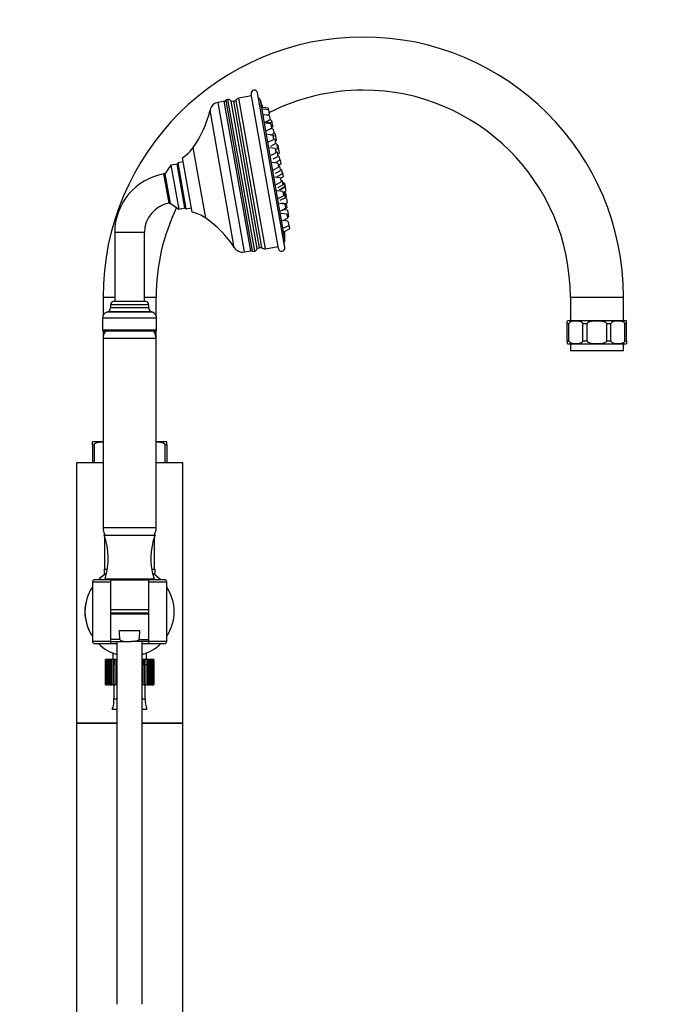
# Model space of a CAD drawing. Units: millimetres. Extents: x -299 to 1334, y -12 to 1684.
# Drawn here: x 681 to 990, y 869 to 1333 of the extents above; entities that cross this region are included whole.
import ezdxf
from ezdxf import colors
from ezdxf.entities.mleader import LeaderData, LeaderLine
from ezdxf.math import Vec2, Vec3

# ---------------------------------------------------------------- set-up
doc = ezdxf.new("R2010")
doc.units = ezdxf.units.MM
doc.layers.add('DV5_Défaut', color=7, linetype='Continuous')
doc.layers.add('Défaut', color=7, linetype='Continuous')

# ---------------------------------------------------------------- blocks, each defined once
blk = doc.blocks.new('_DOT')
at = {"color": 0}
blk.add_line((0, 0), (-1, 0), dxfattribs=at)
at = {"color": 0, "const_width": 0.333}
blk.add_lwpolyline([(-0.1665, 0, 1), (0.1665, 0, 1)], format="xyb", close=True, dxfattribs=at)
blk = doc.blocks.new('SE4')
at = {"layer": 'DV5_Défaut', "color": 7, "linetype": 'Continuous'}
for p, q in [((803.16, 1225.12), (790.31, 1297.99)), ((806.11, 1225.64), (793.26, 1298.51)), ((777.68, 1294.5), (774.72, 1293.97)), ((787.14, 1223.56), (774.72, 1293.97)), ((790.09, 1224.08), (777.68, 1294.5)), ((778.34, 1294.83), (790.83, 1223.99)), ((791.97, 1223.86), (779.36, 1295.35)), ((793.12, 1225.17), (780.89, 1294.51)), ((782.14, 1294.52), (781.06, 1294.33)), ((794.3, 1225.58), (782.14, 1294.52)), ((783.06, 1294.76), (795.25, 1225.67)), ((790.48, 1297.01), (784.56, 1295.96)), ((797.07, 1225.06), (784.56, 1295.96)), ((806.24, 1229.45), (794.68, 1294.97)), ((782.37, 1225.65), (770.96, 1290.38)), ((798.25, 1291.27), (795.74, 1291.57)), ((798.41, 1290.4), (795.84, 1290.71)), ((798.25, 1291.27), (798.41, 1290.4)), ((798.41, 1290.4), (798.75, 1288.43)), ((798.85, 1287.86), (796.29, 1288.17)), ((796.9, 1284.72), (799.2, 1285.89)), ((799.57, 1283.8), (797.01, 1284.11)), ((800.1, 1284.41), (797.54, 1284.72)), ((797.86, 1287.98), (798.75, 1288.43)), ((799.91, 1285.47), (798.67, 1285.62)), ((798.85, 1287.86), (799.2, 1285.89)), ((799.91, 1285.47), (800.1, 1284.41)), ((800.1, 1284.41), (800.45, 1282.44)), ((797.62, 1280.66), (799.92, 1281.83)), ((800.64, 1281.33), (799.27, 1281.5)), ((799.48, 1278.59), (800.99, 1279.36)), ((799.57, 1283.8), (799.92, 1281.83)), ((799.86, 1282.14), (800.45, 1282.44)), ((800.64, 1281.33), (800.99, 1279.36)), ((801.51, 1279.4), (800.97, 1279.47)), ((801.51, 1279.4), (801.75, 1278.06)), ((800.51, 1278.47), (797.95, 1278.78)), ((798.55, 1275.33), (800.86, 1276.5)), ((799.53, 1273.4), (801.84, 1274.57)), ((800.51, 1278.47), (800.86, 1276.5)), ((801.75, 1278.06), (800.56, 1278.21)), ((801.49, 1276.54), (800.84, 1276.62)), ((801.49, 1276.54), (801.84, 1274.57)), ((801.61, 1275.85), (802.09, 1276.09)), ((801.75, 1278.06), (802.09, 1276.09)), ((768.91, 1239.5), (763.04, 1272.76)), ((801.61, 1272.22), (799.05, 1272.53)), ((799.66, 1269.08), (801.96, 1270.25)), ((802.42, 1274.27), (801.48, 1274.39)), ((801.61, 1272.22), (801.96, 1270.25)), ((801.69, 1271.76), (802.76, 1272.3)), ((802.55, 1270.5), (801.9, 1270.58)), ((803.14, 1271.91), (802.22, 1272.03)), ((802.42, 1274.27), (802.76, 1272.3)), ((802.81, 1273.79), (802.49, 1273.83)), ((802.55, 1270.5), (802.9, 1268.53)), ((802.72, 1269.56), (803.49, 1269.94)), ((802.81, 1273.79), (803.14, 1271.91)), ((803.14, 1271.91), (803.49, 1269.94)), ((755.93, 1265.53), (755.52, 1264.95)), ((758.39, 1265.96), (755.93, 1265.53)), ((759.75, 1243.86), (755.93, 1265.53)), ((762.55, 1242.33), (758.04, 1267.93)), ((802.81, 1265.43), (800.25, 1265.74)), ((800.6, 1267.36), (802.9, 1268.53)), ((801.51, 1265.58), (803.75, 1266.72)), ((802.81, 1265.43), (803.16, 1263.46)), ((803.4, 1268.69), (802.86, 1268.75)), ((803.4, 1268.69), (803.75, 1266.72)), ((804.01, 1266.99), (803.69, 1267.03)), ((804.01, 1266.99), (804.35, 1265.02)), ((752.57, 1264.43), (749.73, 1260.37)), ((755.52, 1264.95), (752.57, 1264.43)), ((752.57, 1264.43), (756.21, 1243.75)), ((755.52, 1264.95), (759.17, 1244.27)), ((759.17, 1244.27), (755.52, 1264.95)), ((800.85, 1262.29), (803.16, 1263.46)), ((801.78, 1260.67), (804.08, 1261.83)), ((803, 1264.33), (804.35, 1265.02)), ((803.73, 1263.8), (803.08, 1263.88)), ((803.73, 1263.8), (804.08, 1261.83)), ((804.53, 1262.27), (803.99, 1262.34)), ((804.53, 1262.27), (804.88, 1260.3)), ((805.08, 1260.9), (804.77, 1260.94)), ((805.08, 1260.9), (805.43, 1258.93)), ((749.73, 1260.37), (749.22, 1260.28)), ((751.65, 1246.5), (749.22, 1260.28)), ((749.73, 1260.37), (752.16, 1246.59)), ((804.03, 1258.53), (801.46, 1258.84)), ((802.07, 1255.39), (804.37, 1256.56)), ((802.58, 1259.14), (804.88, 1260.3)), ((804.03, 1258.53), (804.37, 1256.56)), ((804.08, 1258.25), (805.43, 1258.93)), ((804.92, 1257.11), (804.26, 1257.19)), ((804.92, 1257.11), (805.26, 1255.14)), ((805.61, 1256.14), (805.08, 1256.2)), ((805.61, 1256.14), (805.96, 1254.17)), ((805.95, 1255.98), (805.63, 1256.02)), ((805.19, 1251.95), (802.62, 1252.26)), ((802.96, 1253.97), (805.26, 1255.14)), ((803.66, 1253), (805.96, 1254.17)), ((803.99, 1252.84), (806.3, 1254.01)), ((805.19, 1251.95), (805.53, 1249.98)), ((806.46, 1251.35), (805.27, 1251.49)), ((805.35, 1251.48), (806.63, 1252.13)), ((805.95, 1255.98), (806.3, 1254.01)), ((806.3, 1254.01), (806.63, 1252.13)), ((803.23, 1248.82), (805.53, 1249.98)), ((804.03, 1247.93), (806.33, 1249.1)), ((805.98, 1251.07), (805.33, 1251.15)), ((806.92, 1248.72), (805.84, 1248.85)), ((805.98, 1251.07), (806.33, 1249.1)), ((806.32, 1249.13), (806.81, 1249.38)), ((806.42, 1246.32), (807.27, 1246.75)), ((806.46, 1251.35), (806.81, 1249.38)), ((806.92, 1248.72), (807.27, 1246.75)), ((751.65, 1246.5), (752.16, 1246.59)), ((752.16, 1246.59), (756.21, 1243.75)), ((756.21, 1243.75), (759.17, 1244.27)), ((759.17, 1244.27), (759.75, 1243.86)), ((759.75, 1243.86), (762.21, 1244.3)), ((806.21, 1246.12), (803.65, 1246.43)), ((806.83, 1246.28), (804.26, 1246.59)), ((804.26, 1242.98), (806.56, 1244.15)), ((804.87, 1243.14), (807.17, 1244.31)), ((807.37, 1243.2), (805.45, 1243.43)), ((806.21, 1246.12), (806.56, 1244.15)), ((806.83, 1246.28), (807.17, 1244.31)), ((807.37, 1243.2), (807.72, 1241.23)), ((807.05, 1241.39), (804.49, 1241.7)), ((805.09, 1238.25), (807.4, 1239.42)), ((807.64, 1238.06), (805.28, 1238.34)), ((807.05, 1241.39), (807.4, 1239.42)), ((807.13, 1240.93), (807.72, 1241.23)), ((807.32, 1239.87), (807.9, 1240.17)), ((807.64, 1238.06), (807.98, 1236.09)), ((807.72, 1241.23), (807.9, 1240.17)), ((805.68, 1234.92), (807.98, 1236.09)), ((805.98, 1233.2), (808.29, 1234.37)), ((807.98, 1236.09), (808.29, 1234.37)), ((740.08, 1232.71), (726.08, 1232.71)), ((726.08, 1232.71), (726.08, 1200.24)), ((740.08, 1200.24), (740.08, 1232.71)), ((787.14, 1223.56), (790.09, 1224.08)), ((793.21, 1225.39), (794.3, 1225.58)), ((797.07, 1225.06), (802.99, 1226.1)), ((720.58, 1202.24), (726.08, 1202.24)), ((720.58, 1202.24), (720.58, 1193.58)), ((740.08, 1202.24), (745.58, 1202.24)), ((745.58, 1193.58), (745.58, 1202.24)), ((940.58, 1202.24), (965.58, 1202.24)), ((940.58, 1202.24), (940.58, 1191.24)), ((965.58, 1191.24), (965.58, 1202.24)), ((742.08, 1198.74), (724.08, 1198.74)), ((724.08, 1198.74), (724.08, 1197.24)), ((742.08, 1197.24), (724.08, 1197.24)), ((740.58, 1200.24), (725.58, 1200.24)), ((742.08, 1197.24), (742.08, 1198.74)), ((745.83, 1192.38), (720.33, 1192.38)), ((720.33, 1192.38), (720.33, 1186.74)), ((722.77, 1195.37), (722.31, 1195.2)), ((743.86, 1195.2), (722.31, 1195.2)), ((743.4, 1195.37), (722.77, 1195.37)), ((743.86, 1195.2), (743.4, 1195.37)), ((745.83, 1186.74), (745.83, 1192.38)), ((939.83, 1191.24), (966.33, 1191.24)), ((745.83, 1186.74), (720.33, 1186.74)), ((939.08, 1189.74), (939.08, 1191.04)), ((939.08, 1181.74), (939.08, 1189.74)), ((939.9, 1189.74), (939.08, 1189.74)), ((939.9, 1181.74), (939.9, 1189.74)), ((948.44, 1189.74), (946.47, 1189.74)), ((946.47, 1181.74), (946.47, 1189.74)), ((948.44, 1181.74), (948.44, 1189.74)), ((959.7, 1189.74), (957.72, 1189.74)), ((957.72, 1181.74), (957.72, 1189.74)), ((959.7, 1181.74), (959.7, 1189.74)), ((967.08, 1189.74), (966.26, 1189.74)), ((966.26, 1181.74), (966.26, 1189.74)), ((967.08, 1189.74), (967.08, 1191.04)), ((967.08, 1181.74), (967.08, 1189.74)), ((720.58, 1186.31), (720.58, 1182.79)), ((745.58, 1182.79), (720.58, 1182.79)), ((720.58, 1182.79), (720.58, 1093.7)), ((745.33, 1186.24), (720.83, 1186.24)), ((745.58, 1182.79), (745.58, 1186.31)), ((745.58, 1093.7), (745.58, 1182.79)), ((939.08, 1181.74), (939.9, 1181.74)), ((939.08, 1181.74), (939.08, 1180.44)), ((939.83, 1180.24), (966.33, 1180.24)), ((940.58, 1180.24), (940.58, 1177.24)), ((940.58, 1177.24), (965.58, 1177.24)), ((946.47, 1181.74), (948.44, 1181.74)), ((957.72, 1181.74), (959.7, 1181.74)), ((965.58, 1177.24), (965.58, 1180.24)), ((966.26, 1181.74), (967.08, 1181.74)), ((967.08, 1181.74), (967.08, 1180.44)), ((715.58, 1132.74), (715.58, 1134.16)), ((716.46, 1132.74), (715.58, 1132.74)), ((715.58, 1132.74), (715.58, 1124.24)), ((720.58, 1134.24), (716.08, 1134.24)), ((716.46, 1132.74), (716.46, 1124.24)), ((750.08, 1134.24), (745.58, 1134.24)), ((750.58, 1132.74), (749.7, 1132.74)), ((749.7, 1132.74), (749.7, 1124.24)), ((750.58, 1132.74), (750.58, 1134.16)), ((750.58, 1132.74), (750.58, 1124.24)), ((720.58, 1124.24), (708.08, 1124.24)), ((708.08, 1124.24), (708.08, 1001.68)), ((758.08, 1124.24), (745.58, 1124.24)), ((758.08, 1001.68), (758.08, 1124.24)), ((745.58, 1093.7), (720.58, 1093.7)), ((721.08, 1090.24), (745.08, 1090.24)), ((721.33, 1090.79), (721.33, 1090.67)), ((721.33, 1089.55), (721.33, 1074.24)), ((744.83, 1090.67), (744.83, 1090.79)), ((744.83, 1074.24), (744.83, 1089.55)), ((721.08, 1074.24), (722.67, 1074.24)), ((721.08, 1074.24), (721.08, 1072.24)), ((721.08, 1072.24), (722.26, 1072.24)), ((743.49, 1074.24), (745.08, 1074.24)), ((743.9, 1072.24), (745.08, 1072.24)), ((745.08, 1072.24), (745.08, 1074.24)), ((715.58, 1068.24), (724.08, 1068.24)), ((715.58, 1068.24), (715.58, 1040.24)), ((724.08, 1069.24), (716.58, 1069.24)), ((721.58, 1069.74), (744.58, 1069.74)), ((721.58, 1069.74), (721.58, 1069.24)), ((724.08, 1069.24), (724.08, 1068.24)), ((724.08, 1069.24), (742.08, 1069.24)), ((724.08, 1069.24), (742.08, 1069.24)), ((724.08, 1068.24), (724.08, 1040.24)), ((742.08, 1068.24), (742.08, 1069.24)), ((749.58, 1069.24), (742.08, 1069.24)), ((742.08, 1040.24), (742.08, 1068.24)), ((742.08, 1068.24), (750.58, 1068.24)), ((744.58, 1069.24), (744.58, 1069.74)), ((750.58, 1040.24), (750.58, 1068.24)), ((724.08, 1055.24), (742.08, 1055.24)), ((724.08, 1055.24), (742.08, 1055.24)), ((742.08, 1053.46), (724.08, 1053.46)), ((724.08, 1053.24), (742.08, 1053.24)), ((737.94, 1045.24), (728.22, 1045.24)), ((724.08, 1040.24), (715.58, 1040.24)), ((716.58, 1039.24), (724.08, 1039.24)), ((728.53, 1041.21), (724.08, 1041.21)), ((724.08, 1040.24), (724.08, 1039.24)), ((724.08, 1040.24), (732.28, 1040.24)), ((724.08, 1039.24), (727.08, 1039.24)), ((727.08, 1040.24), (727.08, 869.42)), ((732.28, 1040.24), (733.88, 1040.24)), ((742.08, 1040.24), (733.88, 1040.24)), ((737.63, 1041.21), (742.08, 1041.21)), ((739.08, 869.42), (739.08, 1040.24)), ((739.08, 1039.24), (742.08, 1039.24)), ((742.08, 1039.24), (742.08, 1040.24)), ((750.58, 1040.24), (742.08, 1040.24)), ((742.08, 1039.24), (749.58, 1039.24)), ((725.18, 1034.78), (725.18, 1031.74)), ((740.98, 1031.74), (740.98, 1034.78)), ((721.7, 1031.74), (721.7, 1031.74)), ((721.7, 1019.74), (721.7, 1031.74)), ((721.7, 1031.74), (721.7, 1019.74)), ((721.77, 1031.74), (721.7, 1031.74)), ((721.98, 1031.74), (721.77, 1031.74)), ((721.77, 1031.74), (721.77, 1019.74)), ((721.98, 1019.74), (721.98, 1031.74)), ((722.19, 1031.74), (721.98, 1031.74)), ((722.6, 1031.74), (722.19, 1031.74)), ((722.19, 1031.74), (722.19, 1019.74)), ((722.6, 1019.74), (722.6, 1031.74)), ((722.94, 1031.74), (722.6, 1031.74)), ((723.54, 1031.74), (722.94, 1031.74)), ((722.94, 1031.74), (722.94, 1019.74)), ((723.54, 1019.74), (723.54, 1031.74)), ((724, 1031.74), (723.54, 1031.74)), ((724.77, 1031.74), (724, 1031.74)), ((724, 1031.74), (724, 1019.74)), ((724.77, 1019.74), (724.77, 1031.74)), ((725.33, 1031.74), (724.77, 1031.74)), ((726.15, 1031.74), (725.33, 1031.74)), ((725.33, 1031.74), (725.33, 1019.74)), ((726.25, 1031.74), (726.15, 1031.74)), ((726.15, 1029.24), (726.15, 1031.74)), ((726.25, 1019.74), (726.25, 1031.74)), ((726.9, 1031.74), (726.25, 1031.74)), ((727.08, 1031.74), (726.9, 1031.74)), ((726.9, 1031.74), (726.9, 1019.74)), ((739.33, 1031.74), (739.08, 1031.74)), ((741.39, 1029.24), (739.08, 1029.24)), ((739.33, 1019.74), (739.33, 1031.74)), ((739.97, 1031.74), (739.33, 1031.74)), ((740.01, 1031.74), (739.97, 1031.74)), ((739.97, 1031.74), (739.97, 1019.74)), ((740.89, 1031.74), (740.01, 1031.74)), ((740.01, 1029.24), (740.01, 1031.74)), ((740.89, 1019.74), (740.89, 1031.74)), ((741.44, 1031.74), (740.89, 1031.74)), ((742.21, 1031.74), (741.44, 1031.74)), ((741.44, 1031.74), (741.44, 1019.74)), ((742.21, 1019.74), (742.21, 1031.74)), ((742.66, 1031.74), (742.21, 1031.74)), ((743.26, 1031.74), (742.66, 1031.74)), ((742.66, 1031.74), (742.66, 1019.74)), ((743.26, 1019.74), (743.26, 1031.74)), ((743.59, 1031.74), (743.26, 1031.74)), ((744, 1031.74), (743.59, 1031.74)), ((743.59, 1031.74), (743.59, 1019.74)), ((744, 1019.74), (744, 1031.74)), ((744.2, 1031.74), (744, 1031.74)), ((744.4, 1031.74), (744.2, 1031.74)), ((744.2, 1031.74), (744.2, 1019.74)), ((744.4, 1019.74), (744.4, 1031.74)), ((744.47, 1031.74), (744.4, 1031.74)), ((744.47, 1031.74), (744.47, 1019.74)), ((721.7, 1019.74), (721.7, 1019.74)), ((721.77, 1019.74), (721.7, 1019.74)), ((721.77, 1019.74), (721.98, 1019.74)), ((722.19, 1019.74), (721.98, 1019.74)), ((722.19, 1019.74), (722.6, 1019.74)), ((722.94, 1019.74), (722.6, 1019.74)), ((722.94, 1019.74), (723.54, 1019.74)), ((724, 1019.74), (723.54, 1019.74)), ((724, 1019.74), (724.77, 1019.74)), ((725.33, 1019.74), (724.77, 1019.74)), ((725.33, 1019.74), (726.15, 1019.74)), ((725.7, 1019.74), (725.7, 1013.24)), ((726.9, 1019.74), (726.25, 1019.74)), ((726.9, 1019.74), (727.08, 1019.74)), ((739.08, 1019.74), (739.33, 1019.74)), ((739.97, 1019.74), (739.33, 1019.74)), ((740.01, 1019.74), (740.89, 1019.74)), ((740.46, 1013.24), (740.46, 1019.74)), ((741.44, 1019.74), (740.89, 1019.74)), ((741.44, 1019.74), (742.21, 1019.74)), ((742.66, 1019.74), (742.21, 1019.74)), ((742.66, 1019.74), (743.26, 1019.74)), ((743.59, 1019.74), (743.26, 1019.74)), ((743.59, 1019.74), (744, 1019.74)), ((744.2, 1019.74), (744, 1019.74)), ((744.2, 1019.74), (744.4, 1019.74)), ((744.47, 1019.74), (744.4, 1019.74)), ((725.7, 1013.24), (727.08, 1013.24)), ((739.08, 1013.24), (740.46, 1013.24)), ((724.9, 1008.32), (727.08, 1008.32)), ((739.08, 1008.32), (741.26, 1008.32)), ((727.08, 1001.68), (708.08, 1001.68)), ((708.08, 1001.68), (727.08, 1001.68)), ((708.08, 1001.68), (708.08, 457.68)), ((758.08, 1001.68), (739.08, 1001.68)), ((739.08, 1001.68), (758.08, 1001.68)), ((758.08, 457.68), (758.08, 1001.68))]:
    blk.add_line(p, q, dxfattribs=at)
for centre, radius, start, end in [((843.08, 1202.24), 122.5, 0, 180), ((791.79, 1298.25), 1.5, 10, 190), ((843.08, 1202.24), 97.5, 90, 117.1115), ((843.08, 1202.24), 97.5, 0, 90), ((775.54, 1289.35), 4.7, 100, 167.3138), ((777.45, 1295.76), 1.29, 280, 313.4229), ((779.71, 1293.38), 2, 100, 133.4229), ((779.27, 1293.35), 2, 35.6542, 87.3023), ((781.91, 1295.24), 1.25, 215.6542, 226.8699), ((782.6, 1291.91), 2.65, 82.5743, 100), ((781.91, 1295.24), 1.25, 325.8003, 337.421), ((784.91, 1293.99), 2, 100, 157.421), ((792.78, 1294.37), 2, 17.6281, 63.1301), ((555.85, 1219.08), 250.6, 16.8148, 17.6281), ((723.72, 1301.01), 48.42, 324.3047, 347.3138), ((747.22, 1284.13), 19.48, 303.7372, 324.3047), ((796.24, 1261.47), 7.48, 18.5818, 23.0582), ((754.08, 1232.71), 28, 100, 180), ((754.08, 1232.71), 14, 100, 180), ((843.08, 1202.24), 97.5, 154.3421, 180), ((757.93, 1223.41), 19.48, 55.6953, 76.2628), ((741.62, 1199.5), 48.42, 32.6862, 55.6953), ((555.85, 1219.08), 250.6, 4.3961, 4.4568), ((555.85, 1219.08), 250.6, 2.3719, 3.238), ((804.24, 1229.37), 2, 316.8699, 2.3719), ((786.32, 1228.18), 4.7, 212.6862, 280), ((790.31, 1222.81), 1.29, 66.5771, 100), ((791.62, 1225.83), 2, 246.5771, 280), ((791.2, 1225.7), 2, 292.6977, 344.3458), ((794.33, 1224.83), 1.25, 153.1301, 164.3458), ((793.84, 1228.19), 2.65, 280, 297.4257), ((794.33, 1224.83), 1.25, 42.579, 54.1997), ((796.72, 1227.03), 2, 222.579, 280), ((804.64, 1225.38), 1.5, 190, 10), ((722.08, 1197.24), 2, 290, 0), ((725.58, 1198.74), 1.5, 90, 180), ((740.58, 1198.74), 1.5, 0, 90), ((744.08, 1197.24), 2, 180, 250), ((723.33, 1192.38), 3, 110, 180), ((742.83, 1192.38), 3, 0, 70), ((939.83, 1189.74), 1.5, 90, 120.472), ((966.33, 1189.74), 1.5, 59.5551, 90), ((720.83, 1186.74), 0.5, 180, 270), ((745.33, 1186.74), 0.5, 270, 0), ((726.58, 1182.79), 6, 144.8495, 180), ((739.58, 1182.79), 6, 0, 35.1505), ((939.83, 1181.74), 1.5, 239.8115, 270), ((966.33, 1181.74), 1.5, 270, 300.1884), ((716.08, 1132.74), 1.5, 90, 109.5126), ((750.08, 1132.74), 1.5, 70.4961, 90), ((726.58, 1093.7), 6, 180, 208.955), ((721.58, 1090.24), 0.5, 113.4186, 180), ((692.02, 1079.28), 31.06, 342.1199, 20.6744), ((774.14, 1079.28), 31.06, 159.3256, 197.8801), ((744.58, 1090.24), 0.5, 0, 66.5814), ((739.58, 1093.7), 6, 331.045, 0), ((733.08, 1054.24), 21, 121.0027, 134.4153), ((733.08, 1054.24), 21.05, 121.1794, 132.2315), ((733.08, 1054.24), 21, 45.5847, 58.9973), ((716.58, 1068.24), 1, 90, 180), ((749.58, 1068.24), 1, 0, 90), ((733.08, 1054.24), 21.05, 146.3613, 206.1325), ((733.08, 1054.24), 21, 146.4427, 213.5573), ((733.08, 1054.24), 21, 0, 33.5573), ((733.08, 1054.24), 21, 326.4427, 0), ((716.58, 1040.24), 1, 180, 270), ((733.08, 1054.24), 21, 225.5847, 253.3985), ((733.08, 1054.24), 21, 286.6015, 314.4153), ((749.58, 1040.24), 1, 270, 0), ((715.08, 1012.44), 10.65, 337.2297, 4.3007), ((751.08, 1012.44), 10.65, 175.6993, 202.7703)]:
    blk.add_arc(centre, radius, start, end, dxfattribs=at)
for points, knots in [([(946.47, 1189.74), (946.47, 1189.96), (946.36, 1190.14), (946.12, 1190.41), (945.98, 1190.5), (945.56, 1190.73), (945.26, 1190.82), (944.37, 1191.01), (943.78, 1191.04), (942.58, 1191.04), (941.98, 1191.01), (941.09, 1190.81), (940.8, 1190.73), (940.38, 1190.5), (940.24, 1190.4), (940, 1190.14), (939.9, 1189.95), (939.9, 1189.74)], [0, 0, 0, 0, 0.0625, 0.0625, 0.125, 0.125, 0.25, 0.25, 0.5, 0.5, 0.75, 0.75, 0.875, 0.875, 0.9375, 0.9375, 1, 1, 1, 1]), ([(957.72, 1189.74), (957.72, 1189.96), (957.57, 1190.14), (957.23, 1190.41), (957.04, 1190.5), (956.44, 1190.73), (956.02, 1190.82), (954.77, 1191.01), (953.92, 1191.04), (952.23, 1191.04), (951.38, 1191.01), (950.13, 1190.81), (949.71, 1190.73), (949.12, 1190.5), (948.92, 1190.4), (948.59, 1190.14), (948.44, 1189.95), (948.44, 1189.74)], [0, 0, 0, 0, 0.0625, 0.0625, 0.125, 0.125, 0.25, 0.25, 0.5, 0.5, 0.75, 0.75, 0.875, 0.875, 0.9375, 0.9375, 1, 1, 1, 1]), ([(966.26, 1189.74), (966.26, 1189.96), (966.16, 1190.14), (965.92, 1190.41), (965.78, 1190.5), (965.36, 1190.73), (965.06, 1190.82), (964.17, 1191.01), (963.58, 1191.04), (962.38, 1191.04), (961.78, 1191.01), (960.89, 1190.81), (960.6, 1190.73), (960.18, 1190.5), (960.04, 1190.4), (959.8, 1190.14), (959.7, 1189.95), (959.7, 1189.74)], [0, 0, 0, 0, 0.0625, 0.0625, 0.125, 0.125, 0.25, 0.25, 0.5, 0.5, 0.75, 0.75, 0.875, 0.875, 0.9375, 0.9375, 1, 1, 1, 1]), ([(939.9, 1181.74), (939.9, 1181.53), (940.01, 1181.34), (940.25, 1181.08), (940.39, 1180.98), (940.81, 1180.75), (941.1, 1180.67), (941.99, 1180.47), (942.59, 1180.44), (943.78, 1180.44), (944.37, 1180.47), (945.26, 1180.66), (945.56, 1180.75), (945.98, 1180.98), (946.12, 1181.08), (946.36, 1181.34), (946.47, 1181.53), (946.47, 1181.74)], [0, 0, 0, 0, 0.0625, 0.0625, 0.125, 0.125, 0.25, 0.25, 0.5, 0.5, 0.75, 0.75, 0.875, 0.875, 0.9375, 0.9375, 1, 1, 1, 1]), ([(948.44, 1181.74), (948.44, 1181.53), (948.59, 1181.34), (948.93, 1181.08), (949.13, 1180.98), (949.72, 1180.75), (950.14, 1180.67), (951.4, 1180.47), (952.24, 1180.44), (953.92, 1180.44), (954.76, 1180.47), (956.02, 1180.66), (956.44, 1180.75), (957.04, 1180.98), (957.23, 1181.08), (957.57, 1181.34), (957.72, 1181.53), (957.72, 1181.74)], [0, 0, 0, 0, 0.0625, 0.0625, 0.125, 0.125, 0.25, 0.25, 0.5, 0.5, 0.75, 0.75, 0.875, 0.875, 0.9375, 0.9375, 1, 1, 1, 1]), ([(959.7, 1181.74), (959.7, 1181.53), (959.81, 1181.34), (960.05, 1181.08), (960.18, 1180.98), (960.6, 1180.75), (960.9, 1180.67), (961.79, 1180.47), (962.39, 1180.44), (963.57, 1180.44), (964.17, 1180.47), (965.06, 1180.66), (965.36, 1180.75), (965.78, 1180.98), (965.92, 1181.08), (966.16, 1181.34), (966.26, 1181.53), (966.26, 1181.74)], [0, 0, 0, 0, 0.0625, 0.0625, 0.125, 0.125, 0.25, 0.25, 0.5, 0.5, 0.75, 0.75, 0.875, 0.875, 0.9375, 0.9375, 1, 1, 1, 1]), ([(716.46, 1132.74), (716.46, 1133.02), (716.63, 1133.23), (716.95, 1133.53), (717.13, 1133.63), (717.67, 1133.87), (718.05, 1133.95), (719.14, 1134.13), (719.86, 1134.15), (720.58, 1134.16)], [0, 0, 0, 0, 0.128607, 0.128607, 0.257213, 0.257213, 0.514426, 0.514426, 1, 1, 1, 1]), ([(745.58, 1134.16), (746.3, 1134.15), (747.02, 1134.13), (748.12, 1133.95), (748.5, 1133.87), (749.04, 1133.62), (749.22, 1133.52), (749.54, 1133.23), (749.7, 1133.01), (749.7, 1132.74)], [0, 0, 0, 0, 0.486169, 0.486169, 0.743084, 0.743084, 0.871542, 0.871542, 1, 1, 1, 1]), ([(728.53, 1041.21), (728.54, 1041.12), (728.57, 1041.04), (728.67, 1040.9), (728.73, 1040.83), (728.93, 1040.67), (729.09, 1040.6), (729.41, 1040.48), (729.58, 1040.43), (729.91, 1040.36), (730.08, 1040.34), (730.58, 1040.28), (730.92, 1040.26), (731.6, 1040.24), (731.94, 1040.24), (732.28, 1040.24)], [0, 0, 0, 0, 0.0625, 0.0625, 0.125, 0.125, 0.25, 0.25, 0.375, 0.375, 0.5, 0.5, 0.75, 0.75, 1, 1, 1, 1]), ([(737.63, 1041.21), (737.62, 1041.12), (737.59, 1041.04), (737.49, 1040.9), (737.43, 1040.83), (737.23, 1040.67), (737.07, 1040.6), (736.75, 1040.48), (736.59, 1040.43), (736.25, 1040.36), (736.09, 1040.34), (735.58, 1040.28), (735.24, 1040.26), (734.56, 1040.24), (734.22, 1040.24), (733.88, 1040.24)], [0, 0, 0, 0, 0.0625, 0.0625, 0.125, 0.125, 0.25, 0.25, 0.375, 0.375, 0.5, 0.5, 0.75, 0.75, 1, 1, 1, 1])]:
    blk.add_open_spline(points, degree=3, knots=knots, dxfattribs=at)
for points in [[(728.53, 1041.21), (728.42, 1042.55), (728.32, 1043.9), (728.22, 1045.24)], [(737.63, 1041.21), (737.74, 1042.55), (737.84, 1043.9), (737.94, 1045.24)]]:
    blk.add_open_spline(points, degree=3, dxfattribs=at)

msp = doc.modelspace()

# ---------------------------------------------------------------- block references
at = {"layer": 'Défaut'}
msp.add_blockref('SE4', (0, 0), dxfattribs=at)

# ---------------------------------------------------------------- leaders
at = {"layer": 'Défaut', "color": 7, "linetype": 'Continuous'}
ml = msp.add_multileader_mtext('Standard', dxfattribs=at)
ml.set_content('{\\pxsm0.9;\\fSolid Edge ISO|b1||i0||c0|p34;\\W1.;07/10/2021\\P}', color=256)
ml.set_leader_properties()
ml.set_arrow_properties(name='DOT')
ml.build(insert=Vec2(0, 0))
ml.multileader.update_dxf_attribs({"leader_type": 0, "dogleg_length": 0, "arrow_head_size": 12})
ctx = ml.context
ctx.base_point, ctx.char_height, ctx.arrow_head_size, ctx.landing_gap_size = Vec3(902.94, 1666.86), 12, 12, 4.2
notes = []
notes.append((ctx, [(0, (0, 0, 0), (0, 0), (1, 0), 1, [])]))
ctx.mtext.insert = Vec3(904.94, 1672.98)
for ctx, leaders in notes:
    for number, flags, end, landing, length, lines in leaders:
        leader = LeaderData()
        leader.index, (leader.has_last_leader_line, leader.has_dogleg_vector, leader.attachment_direction) = number, flags
        leader.last_leader_point, leader.dogleg_vector, leader.dogleg_length = Vec3(end), Vec3(landing), length
        for number, points, colour, breaks in lines:
            line = LeaderLine()
            line.index, line.vertices, line.color, line.breaks = number, Vec3.list(points), colors.encode_raw_color(colour), breaks
            leader.lines.append(line)
        ctx.leaders.append(leader)

doc.saveas('drawing.dxf')
